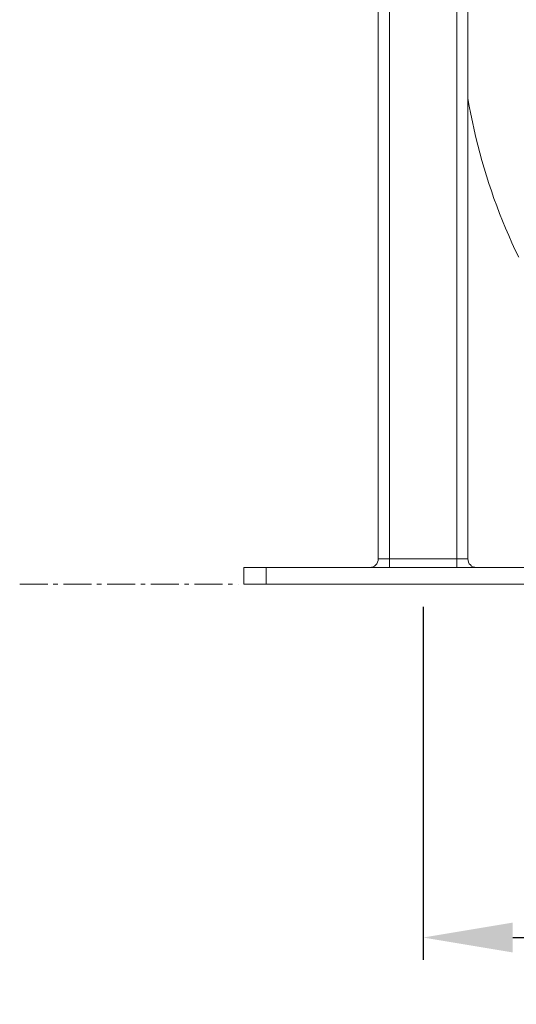
# Model space of a CAD drawing. Units: inches. Extents: x 41 to 460, y 123 to 358.
# Drawn here: x 41 to 52, y 127 to 149 of the extents above; entities that cross this region are included whole.
import ezdxf

# ---------------------------------------------------------------- set-up
doc = ezdxf.new("R2010")
doc.units = ezdxf.units.IN
doc.header["$MEASUREMENT"] = 0
doc.header["$PDMODE"] = 2
doc.header["$PDSIZE"] = 0.03
doc.linetypes.add('CENTER', pattern=[0.95, 0.625, -0.125, 0.075, -0.125])
doc.layers.add('Unnamed [1]', color=7, linetype='Continuous', lineweight=0)
doc.styles.add('CK_TEXT_STYLE_0031', font='times.ttf', dxfattribs={"width": 0.75, "height": 2})
doc.styles.add('CK_TEXT_STYLE_0032', font='txt', dxfattribs={"width": 0.75, "height": 2})
doc.dimstyles.new('KEYCREATOR_DIMSTYLE', dxfattribs={"dimtxt": 2, "dimasz": 2, "dimexe": 0.5, "dimexo": 0.5, "dimgap": 0.5, "dimtad": 0, "dimtih": 1, "dimtoh": 1, "dimdec": 3, "dimzin": 4, "dimdsep": 46, "dimtxsty": 'CK_TEXT_STYLE_0031', "dimsah": 1, "dimcen": 0, "dimadec": 3, "dimazin": 0, "dimtfac": 1, "dimtdec": 3, "dimtofl": 0, "dimtmove": 0, "dimatfit": 3, "dimfxl": 1, "dimtolj": 1, "dimtzin": 0, "dimarcsym": 0})

# ---------------------------------------------------------------- blocks, each defined once
blk = doc.blocks.new('*D22')
at = {"layer": 'Defpoints', "color": 0}
for p in [(49.644, 136.164), (72.53, 136.164), (72.53, 128.291)]:
    blk.add_point(p, dxfattribs=at)
at = {"layer": 'Unnamed [1]', "color": 5, "lineweight": -2}
for p, q in [((49.644, 135.664), (49.644, 127.791)), ((72.53, 135.664), (72.53, 127.791)), ((51.644, 128.291), (56.283, 128.291)), ((70.53, 128.291), (65.152, 128.291))]:
    blk.add_line(p, q, dxfattribs=at)
at = {"layer": 'Unnamed [1]', "color": 5}
for points in [[(51.644, 128.624), (51.644, 127.958), (49.644, 128.291)], [(70.53, 127.958), (70.53, 128.624), (72.53, 128.291)]]:
    blk.add_solid(points, dxfattribs=at)
at = {"layer": 'Unnamed [1]', "color": 5, "lineweight": 0, "insert": (60.718, 128.291), "char_height": 2, "attachment_point": 5, "line_spacing_factor": 0.96, "style": 'CK_TEXT_STYLE_0032'}
blk.add_mtext('\\A1;22-13/16', dxfattribs=at)

msp = doc.modelspace()

# ---------------------------------------------------------------- linework, layer by layer
at = {"layer": 'Unnamed [1]', "color": 18, "linetype": 'Continuous', "lineweight": 0, "true_color": 0x000000}
for p, q in [((48.6438691, 136.727208), (48.6438691, 230.2618437)), ((48.8938691, 136.727208), (48.8938691, 230.2618436)), ((50.3938691, 136.727208), (50.3938691, 219.1642068)), ((50.6438691, 136.727208), (50.6438691, 219.164207)), ((48.8938691, 136.727208), (48.6438691, 136.727208)), ((48.8938691, 136.5942719), (48.8938691, 136.727208)), ((50.3938691, 136.727208), (48.8938691, 136.727208)), ((50.3938691, 136.5942719), (50.3938691, 136.727208)), ((50.6438691, 136.727208), (50.3938691, 136.727208)), ((46.143898, 136.539208), (45.643898, 136.539208)), ((45.643898, 136.164208), (45.643898, 136.539208)), ((53.143898, 136.539208), (46.143898, 136.539208)), ((46.143898, 136.164208), (46.143898, 136.539208)), ((48.8938691, 136.539208), (48.8938691, 136.5942719)), ((50.3938691, 136.539208), (50.3938691, 136.5942719)), ((46.143898, 136.164208), (45.643898, 136.164208)), ((53.143898, 136.164208), (46.143898, 136.164208))]:
    msp.add_line(p, q, dxfattribs=at)
at = {"layer": 'Unnamed [1]', "color": 5, "linetype": 'CENTER', "lineweight": 0, "true_color": 0x0000ff}
msp.add_line((40.6438691, 136.164208), (45.518898, 136.164208), dxfattribs=at)
msp.add_line((40.6438691, 136.164208), (45.518898, 136.164208), dxfattribs=at)
at = {"layer": 'Unnamed [1]', "color": 1, "linetype": 'Continuous', "lineweight": 0}
msp.add_lwpolyline([(50.6438691, 146.9909003), (50.6744385, 146.8161997), (50.7073867, 146.6419476), (50.7427089, 146.4681677), (50.7804001, 146.2948841), (50.8204554, 146.1221209), (50.8628697, 145.9499019), (50.9076383, 145.7782512), (50.954756, 145.6071929), (51.004218, 145.4367508), (51.0560194, 145.266949), (51.1101551, 145.0978115), (51.1666203, 144.9293623), (51.22541, 144.7616253), (51.2865192, 144.5946246), (51.349943, 144.4283841), (51.4156625, 144.2629676), (51.4836316, 144.0985008), (51.5538317, 143.9350185), (51.6262457, 143.7725509), (51.7008563, 143.6111283), (51.7776465, 143.450781)], dxfattribs=at)
at = {"layer": 'Unnamed [1]', "color": 18, "linetype": 'Continuous', "lineweight": 0, "true_color": 0x000000}
for centre, start, end in [((48.4558691, 136.727208), 315, 0), ((50.8318691, 136.727208), 180, 225), ((48.4558691, 136.727208), 270, 315), ((50.8318691, 136.727208), 225, 270)]:
    msp.add_arc(centre, 0.188, start, end, dxfattribs=at)

# ---------------------------------------------------------------- dimensions: what is measured, and where the dimension line sits
at = {"layer": 'Unnamed [1]', "color": 5, "lineweight": 0, "true_color": 0x0000ff}
dim = msp.add_linear_dim(base=(72.5302486, 128.2910004), p1=(49.643898, 136.164208), p2=(72.5302486, 136.1639053), text='22-13/16', dimstyle='KEYCREATOR_DIMSTYLE', override={"dimdec": 4, "dimlunit": 5, "dimtxsty": 'CK_TEXT_STYLE_0032', "dimclrd": 5, "dimclre": 5, "dimclrt": 5, "dimadec": 0, "dimtdec": 4, "dimfrac": 2}, dxfattribs=at)
dim.commit()
dim.dimension.update_dxf_attribs({"geometry": '*D22', "text_midpoint": (60.7176666, 128.2910004), "dimtype": 160})

doc.saveas('drawing.dxf')
